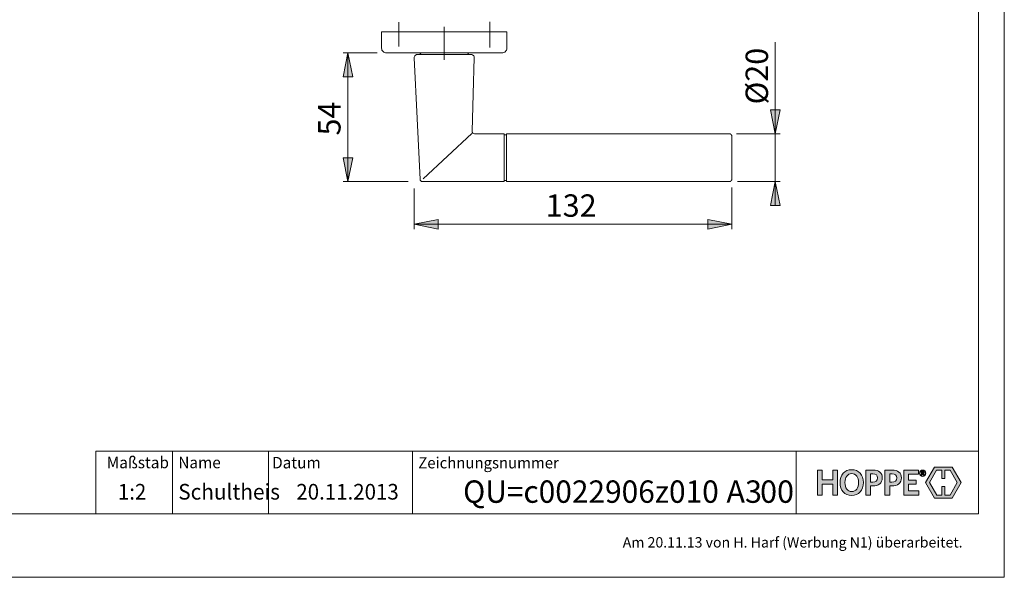
# Model space of a CAD drawing. Units: inches. Extents: x 0 to 420, y 0 to 301.
# Drawn here: x 215 to 420, y 0 to 116 of the extents above; entities that cross this region are included whole.
import ezdxf

# ---------------------------------------------------------------- set-up
doc = ezdxf.new("R2010")
doc.units = ezdxf.units.IN
doc.header["$MEASUREMENT"] = 0
for name, pattern in [('AI-Linetype-10', [19.05, 15.24, -1.27, 1.27, -1.27]), ('AI-Linetype-11', [19.05, 15.24, -1.27, 1.27, -1.27]), ('AI-Linetype-9', [19.05, 15.24, -1.27, 1.27, -1.27])]:
    doc.linetypes.add(name, pattern=pattern)
doc.layers.add('Ebene 1', color=7, linetype='Continuous')

# ---------------------------------------------------------------- blocks, each defined once
blk = doc.blocks.new('block 2')
at = {"layer": 'Ebene 1'}
h = blk.add_hatch(color=7, dxfattribs=at)
h.dxf.hatch_style = 2
h.paths.add_polyline_path([(283.1, 82.59), (282.12, 87.56), (284.13, 87.56)])
h.paths.add_polyline_path([(283.1, 109.43), (284.13, 104.42), (282.12, 104.42)])
h = blk.add_hatch(color=7, dxfattribs=at)
h.dxf.hatch_style = 2
h.paths.add_polyline_path([(372.25, 92.57), (371.26, 97.58), (373.27, 97.58)])
h.paths.add_polyline_path([(372.25, 82.59), (373.27, 77.58), (371.26, 77.58)])
h = blk.add_hatch(color=7, dxfattribs=at)
h.dxf.hatch_style = 2
h.paths.add_polyline_path([(363.22, 73.7), (358.21, 72.67), (358.21, 74.68)])
h.paths.add_polyline_path([(296.97, 73.7), (301.98, 74.68), (301.98, 72.67)])
at = {"layer": 'Ebene 1', "color": 7, "linetype": 'AI-Linetype-10', "lineweight": 9}
blk.add_lwpolyline([(293.74, 110.77), (293.74, 115.84)], dxfattribs=at)
at = {"layer": 'Ebene 1', "color": 7, "linetype": 'AI-Linetype-11', "lineweight": 9}
blk.add_lwpolyline([(312.74, 110.59), (312.74, 115.89)], dxfattribs=at)
at = {"layer": 'Ebene 1', "color": 7, "lineweight": 9}
for points in [[(290.16, 113.84), (290.19, 113.84), (290.23, 113.84), (290.34, 113.84), (290.48, 113.84), (290.69, 113.84), (290.94, 113.84), (291.25, 113.84), (291.61, 113.84), (291.99, 113.84), (292.45, 113.84), (292.91, 113.84), (293.44, 113.84), (294.01, 113.84), (294.6, 113.84), (295.24, 113.84), (295.91, 113.84), (296.58, 113.84), (297.32, 113.84), (298.06, 113.84), (298.8, 113.84), (299.58, 113.84), (300.39, 113.84), (301.17, 113.84), (302.01, 113.84), (302.82, 113.84), (303.64, 113.84), (304.45, 113.84), (305.26, 113.84), (306.07, 113.84), (306.85, 113.84), (307.62, 113.84), (308.4, 113.84), (309.14, 113.84), (309.84, 113.84), (310.55, 113.84), (311.22, 113.84), (311.86, 113.84), (312.42, 113.84), (312.98, 113.84), (313.51, 113.84), (314.01, 113.84), (314.43, 113.84), (314.85, 113.84), (315.17, 113.84), (315.49, 113.84), (315.74, 113.84), (315.95, 113.84), (316.09, 113.84), (316.19, 113.84), (316.27, 113.84)], [(290.16, 113.84), (290.16, 110.42)], [(316.27, 110.42), (316.27, 113.84)], [(372.25, 92.57), (372.25, 111.65)], [(283.1, 109.43), (284.13, 104.42), (282.12, 104.42), (283.1, 109.43)], [(289.24, 109.43), (282.12, 109.43)], [(283.1, 109.43), (284.13, 104.42), (282.12, 104.42)], [(283.1, 109.43), (283.1, 82.59)], [(290.16, 110.42), (290.19, 110.24), (290.23, 110.03), (290.34, 109.86), (290.48, 109.71), (290.62, 109.61), (290.79, 109.5), (290.97, 109.43), (291.18, 109.43)], [(315.28, 109.43), (315.28, 109.43), (315.24, 109.43), (315.17, 109.43), (315.03, 109.43), (314.85, 109.43), (314.64, 109.43), (314.36, 109.43), (314.04, 109.43), (313.65, 109.43), (313.23, 109.43), (312.77, 109.43), (312.28, 109.43), (311.75, 109.43), (311.15, 109.43), (310.55, 109.43), (309.92, 109.43), (309.24, 109.43), (308.54, 109.43), (307.83, 109.43), (307.09, 109.43), (306.35, 109.43), (305.58, 109.43), (304.8, 109.43), (304.02, 109.43), (303.21, 109.43), (302.44, 109.43), (301.66, 109.43), (300.88, 109.43), (300.11, 109.43), (299.33, 109.43), (298.63, 109.43), (297.89, 109.43), (297.18, 109.43), (296.51, 109.43), (295.87, 109.43), (295.27, 109.43), (294.71, 109.43), (294.15, 109.43), (293.65, 109.43), (293.19, 109.43), (292.77, 109.43), (292.42, 109.43), (292.1, 109.43), (291.82, 109.43), (291.57, 109.43), (291.39, 109.43), (291.29, 109.43), (291.18, 109.43)], [(296.97, 108.41), (296.97, 108.55), (297, 108.66), (297.07, 108.8), (297.14, 108.87), (297.25, 108.97), (297.36, 109.01), (297.46, 109.08), (297.6, 109.08)], [(297.6, 109.08), (297.6, 109.08), (297.64, 109.08), (297.71, 109.08), (297.96, 109.08), (298.38, 109.08), (298.91, 109.08), (299.58, 109.08), (300.43, 109.08), (301.34, 109.08), (302.3, 109.08), (303.25, 109.08)], [(298.13, 109.43), (298.2, 109.29)], [(298.2, 109.29), (298.24, 109.26), (298.27, 109.18), (298.31, 109.15), (298.34, 109.15), (298.41, 109.11), (298.45, 109.08), (298.52, 109.08), (298.56, 109.08)], [(303.25, 109.08), (303.85, 109.08), (304.48, 109.08), (305.36, 109.08), (306.25, 109.08), (306.99, 109.08), (307.62, 109.08), (308.15, 109.08), (308.54, 109.08), (308.79, 109.08), (308.86, 109.08)], [(307.87, 109.08), (307.94, 109.08), (307.97, 109.08), (308.05, 109.11), (308.08, 109.15), (308.15, 109.15), (308.19, 109.18), (308.22, 109.26), (308.22, 109.29)], [(308.22, 109.29), (308.33, 109.43)], [(308.86, 109.08), (309, 109.08), (309.1, 109.04), (309.21, 108.97), (309.32, 108.9), (309.39, 108.8), (309.46, 108.69), (309.49, 108.55), (309.49, 108.44)], [(315.28, 109.43), (315.45, 109.43), (315.67, 109.5), (315.84, 109.61), (315.98, 109.71), (316.09, 109.86), (316.19, 110.03), (316.27, 110.24), (316.27, 110.42)], [(296.97, 108.41), (297.57, 95.74), (298.17, 83.04)], [(303.25, 108.41), (303.25, 108.41)], [(309.03, 93.1), (309.28, 100.82), (309.49, 108.44)], [(372.25, 92.57), (371.26, 97.58), (373.27, 97.58), (372.25, 92.57)], [(372.25, 92.57), (371.26, 97.58), (373.27, 97.58)], [(298.8, 83.18), (309, 92.6)], [(309.53, 92.57), (309.35, 92.6), (309.17, 92.71), (309.07, 92.89), (309.03, 92.99), (309.03, 93.1)], [(315.74, 92.57), (309.53, 92.57)], [(315.74, 92.57), (315.74, 92.5), (315.74, 92.22), (315.74, 91.79), (315.74, 91.26), (315.74, 90.63), (315.74, 90.03), (315.74, 89.39), (315.74, 88.79), (315.74, 88.19), (315.74, 87.56)], [(316.23, 87.56), (316.23, 88.19), (316.23, 88.79), (316.23, 89.39), (316.23, 90.03), (316.23, 90.63), (316.23, 91.26), (316.23, 91.79), (316.23, 92.22), (316.23, 92.5), (316.23, 92.57)], [(362.58, 92.57), (316.23, 92.57)], [(362.58, 92.57), (362.73, 92.57), (362.83, 92.53), (362.94, 92.46), (363.04, 92.39), (363.11, 92.29), (363.18, 92.18), (363.22, 92.07), (363.22, 91.93)], [(364.17, 92.57), (373.27, 92.57)], [(372.25, 82.59), (372.25, 92.57)], [(316.23, 92.32), (315.74, 92.32)], [(363.22, 91.93), (363.22, 91.9), (363.22, 91.76), (363.22, 91.51), (363.22, 91.12), (363.22, 90.66), (363.22, 90.1), (363.22, 89.46), (363.22, 88.76), (363.22, 88.19), (363.22, 87.56)], [(283.1, 82.59), (282.12, 87.56), (284.13, 87.56), (283.1, 82.59)], [(283.1, 82.59), (282.12, 87.56), (284.13, 87.56)], [(315.74, 87.56), (315.74, 86.96), (315.74, 86.36), (315.74, 85.76), (315.74, 85.13), (315.74, 84.49), (315.74, 83.89), (315.74, 83.36), (315.74, 82.94), (315.74, 82.66), (315.74, 82.59)], [(316.23, 82.59), (316.23, 82.66), (316.23, 82.94), (316.23, 83.36), (316.23, 83.89), (316.23, 84.49), (316.23, 85.13), (316.23, 85.76), (316.23, 86.36), (316.23, 86.96), (316.23, 87.56)], [(363.22, 87.56), (363.22, 86.61), (363.22, 85.9), (363.22, 85.23), (363.22, 84.67), (363.22, 84.14), (363.22, 83.75), (363.22, 83.43), (363.22, 83.26), (363.22, 83.22)], [(295.73, 82.59), (282.12, 82.59)], [(298.17, 83.04), (298.2, 82.87), (298.31, 82.73), (298.49, 82.62), (298.66, 82.59)], [(298.66, 82.59), (315.74, 82.59)], [(315.74, 82.83), (316.23, 82.83)], [(316.23, 82.59), (362.58, 82.59)], [(363.22, 83.18), (363.22, 83.08), (363.18, 82.97), (363.11, 82.87), (363.04, 82.76), (362.94, 82.69), (362.83, 82.62), (362.73, 82.59), (362.58, 82.59)], [(362.58, 82.59), (362.58, 82.59)], [(364.35, 82.59), (373.27, 82.59)], [(372.25, 82.59), (373.27, 77.58), (371.26, 77.58), (372.25, 82.59)], [(372.25, 82.59), (373.27, 77.58), (371.26, 77.58)], [(372.25, 82.59), (372.25, 77.58)], [(296.97, 81.17), (296.97, 72.67)], [(363.22, 81.35), (363.22, 72.67)], [(296.97, 73.7), (301.98, 74.68), (301.98, 72.67), (296.97, 73.7)], [(296.97, 73.7), (301.98, 74.68), (301.98, 72.67)], [(363.22, 73.7), (358.21, 72.67), (358.21, 74.68), (363.22, 73.7)], [(363.22, 73.7), (358.21, 72.67), (358.21, 74.68)], [(296.97, 73.7), (363.22, 73.7)]]:
    blk.add_lwpolyline(points, dxfattribs=at)
at = {"layer": 'Ebene 1', "color": 7, "linetype": 'AI-Linetype-9', "lineweight": 9}
blk.add_lwpolyline([(303.24, 114.89), (303.24, 107.96)], dxfattribs=at)
at = {"layer": 'Ebene 1', "color": 7, "attachment_point": 7, "rotation": 90}
for s, insert, char_height in [('\\fArial|b0|i0|c0|p34;\\W1;Ø20', (370.73, 98.69), 4.6698), ('\\fArial|b0|i0|c0|p34;\\W1.00024;54', (281.6, 92.2), 4.6702)]:
    blk.add_mtext(s, dxfattribs=dict(at, insert=insert, char_height=char_height))
at = {"layer": 'Ebene 1', "color": 7, "insert": (324.39, 75.24), "char_height": 4.6702, "attachment_point": 7}
blk.add_mtext('\\fArial|b0|i0|c0|p34;\\W1.00024;132', dxfattribs=at)
blk = doc.blocks.new('block 3')
at = {"layer": 'Ebene 1'}
h = blk.add_hatch(color=7, dxfattribs=at)
h.dxf.hatch_style = 2
h.paths.add_polyline_path([(407.61, 20.59), (407.61, 22.37), (408.69, 22.37), (410.19, 19.77), (408.69, 17.17), (407.61, 17.17), (407.61, 18.94), (406.97, 18.94), (406.97, 17.17), (405.9, 17.17), (404.4, 19.77), (405.89, 22.37), (406.97, 22.37), (406.97, 20.59)])
h.paths.add_polyline_path([(405.43, 23.01), (403.56, 19.77), (405.43, 16.54), (409.16, 16.54), (411.02, 19.77), (409.16, 23.01)])
h = blk.add_hatch(color=7, dxfattribs=at)
h.dxf.hatch_style = 2
edge = h.paths.add_edge_path()
edge.add_spline(control_points=[(403.13, 21.37), (403.13, 21.37), (402.94, 21.66), (402.94, 21.66), (402.94, 21.66), (402.89, 21.66), (402.89, 21.66), (402.89, 21.66), (402.89, 21.38), (402.89, 21.38), (402.89, 21.38), (402.73, 21.38), (402.73, 21.38), (402.73, 21.38), (402.73, 22.11), (402.73, 22.11), (402.73, 22.11), (402.98, 22.11), (402.98, 22.11), (403.14, 22.11), (403.25, 22.03), (403.25, 21.89), (403.25, 21.79), (403.19, 21.72), (403.11, 21.69), (403.11, 21.69), (403.3, 21.4), (403.3, 21.4), (403.3, 21.4), (403.13, 21.37), (403.13, 21.37)], knot_values=[0, 0, 0, 0, 1, 1, 1, 2, 2, 2, 3, 3, 3, 4, 4, 4, 5, 5, 5, 6, 6, 6, 7, 7, 7, 8, 8, 8, 9, 9, 9, 10, 10, 10, 10], degree=3, periodic=1)
h.paths.add_polyline_path([(402.16, 17.17), (402.16, 18.02), (400.05, 18.02), (400.05, 19.45), (401.65, 19.45), (401.65, 20.3), (400.05, 20.3), (400.05, 21.52), (402.09, 21.52), (402.09, 22.37), (399.07, 22.37), (399.07, 17.17)])
h.paths.add_polyline_path([(385.23, 17.17), (385.23, 22.37), (384.23, 22.37), (384.23, 20.32), (382.03, 20.32), (382.03, 22.37), (381.02, 22.37), (381.02, 17.17), (382.03, 17.17), (382.03, 19.43), (384.23, 19.43), (384.23, 17.17)])
edge = h.paths.add_edge_path()
edge.add_spline(control_points=[(402.97, 21.07), (402.59, 21.07), (402.33, 21.33), (402.33, 21.72), (402.33, 22.12), (402.6, 22.39), (402.97, 22.39), (403.35, 22.39), (403.61, 22.12), (403.61, 21.72), (403.61, 21.33), (403.35, 21.07), (402.97, 21.07)], knot_values=[0, 0, 0, 0, 0.352778, 0.352778, 0.352778, 0.705556, 0.705556, 0.705556, 1.058333, 1.058333, 1.058333, 1.411111, 1.411111, 1.411111, 1.411111], degree=3, periodic=0)
edge.add_line((402.97, 21.07), (402.97, 21.07))
edge = h.paths.add_edge_path()
edge.add_spline(control_points=[(402.97, 22.31), (402.66, 22.31), (402.42, 22.1), (402.42, 21.72), (402.42, 21.35), (402.66, 21.14), (402.97, 21.14), (403.28, 21.14), (403.52, 21.35), (403.52, 21.72), (403.52, 22.1), (403.28, 22.31), (402.97, 22.31)], knot_values=[0, 0, 0, 0, 0.352778, 0.352778, 0.352778, 0.705556, 0.705556, 0.705556, 1.058333, 1.058333, 1.058333, 1.411111, 1.411111, 1.411111, 1.411111], degree=3, periodic=0)
edge.add_line((402.97, 22.31), (402.97, 22.31))
edge = h.paths.add_edge_path()
edge.add_spline(control_points=[(402.96, 21.98), (402.96, 21.98), (402.89, 21.98), (402.89, 21.98), (402.89, 21.98), (402.89, 21.78), (402.89, 21.78), (402.89, 21.78), (402.96, 21.78), (402.96, 21.78), (403.04, 21.78), (403.08, 21.81), (403.08, 21.88), (403.08, 21.95), (403.04, 21.98), (402.96, 21.98)], knot_values=[0, 0, 0, 0, 0.352778, 0.352778, 0.352778, 0.705556, 0.705556, 0.705556, 1.058333, 1.058333, 1.058333, 1.411111, 1.411111, 1.411111, 1.763889, 1.763889, 1.763889, 1.763889], degree=3, periodic=0)
edge.add_line((402.96, 21.98), (402.96, 21.98))
edge = h.paths.add_edge_path()
edge.add_spline(control_points=[(396.56, 19.08), (396.56, 19.08), (396.11, 19.08), (396.11, 19.08), (396.11, 19.08), (396.11, 17.17), (396.11, 17.17), (396.11, 17.17), (395.12, 17.17), (395.12, 17.17), (395.12, 17.17), (395.12, 22.37), (395.12, 22.37), (395.12, 22.37), (396.64, 22.37), (396.64, 22.37), (397.83, 22.37), (398.54, 21.82), (398.54, 20.77), (398.54, 19.65), (397.75, 19.08), (396.56, 19.08)], knot_values=[0, 0, 0, 0, 0.352778, 0.352778, 0.352778, 0.705556, 0.705556, 0.705556, 1.058333, 1.058333, 1.058333, 1.411111, 1.411111, 1.411111, 1.763889, 1.763889, 1.763889, 2.116667, 2.116667, 2.116667, 2.469444, 2.469444, 2.469444, 2.469444], degree=3, periodic=0)
edge.add_line((396.56, 19.08), (396.56, 19.08))
edge = h.paths.add_edge_path()
edge.add_spline(control_points=[(396.59, 21.57), (396.59, 21.57), (396.11, 21.57), (396.11, 21.57), (396.11, 21.57), (396.11, 19.89), (396.11, 19.89), (396.11, 19.89), (396.55, 19.89), (396.55, 19.89), (397.19, 19.89), (397.57, 20.15), (397.57, 20.75), (397.57, 21.29), (397.23, 21.57), (396.59, 21.57)], knot_values=[0, 0, 0, 0, 0.352778, 0.352778, 0.352778, 0.705556, 0.705556, 0.705556, 1.058333, 1.058333, 1.058333, 1.411111, 1.411111, 1.411111, 1.763889, 1.763889, 1.763889, 1.763889], degree=3, periodic=0)
edge.add_line((396.59, 21.57), (396.59, 21.57))
edge = h.paths.add_edge_path()
edge.add_spline(control_points=[(392.58, 19.08), (392.58, 19.08), (392.13, 19.08), (392.13, 19.08), (392.13, 19.08), (392.13, 17.17), (392.13, 17.17), (392.13, 17.17), (391.14, 17.17), (391.14, 17.17), (391.14, 17.17), (391.14, 22.37), (391.14, 22.37), (391.14, 22.37), (392.66, 22.37), (392.66, 22.37), (393.85, 22.37), (394.56, 21.82), (394.56, 20.77), (394.56, 19.65), (393.76, 19.08), (392.58, 19.08)], knot_values=[0, 0, 0, 0, 0.352778, 0.352778, 0.352778, 0.705556, 0.705556, 0.705556, 1.058333, 1.058333, 1.058333, 1.411111, 1.411111, 1.411111, 1.763889, 1.763889, 1.763889, 2.116667, 2.116667, 2.116667, 2.469444, 2.469444, 2.469444, 2.469444], degree=3, periodic=0)
edge.add_line((392.58, 19.08), (392.58, 19.08))
edge = h.paths.add_edge_path()
edge.add_spline(control_points=[(392.61, 21.57), (392.61, 21.57), (392.13, 21.57), (392.13, 21.57), (392.13, 21.57), (392.13, 19.89), (392.13, 19.89), (392.13, 19.89), (392.57, 19.89), (392.57, 19.89), (393.21, 19.89), (393.58, 20.15), (393.58, 20.75), (393.58, 21.29), (393.25, 21.57), (392.61, 21.57)], knot_values=[0, 0, 0, 0, 0.352778, 0.352778, 0.352778, 0.705556, 0.705556, 0.705556, 1.058333, 1.058333, 1.058333, 1.411111, 1.411111, 1.411111, 1.763889, 1.763889, 1.763889, 1.763889], degree=3, periodic=0)
edge.add_line((392.61, 21.57), (392.61, 21.57))
edge = h.paths.add_edge_path()
edge.add_spline(control_points=[(388.18, 17.08), (386.7, 17.08), (385.75, 18.16), (385.75, 19.76), (385.75, 21.37), (386.71, 22.46), (388.19, 22.46), (389.68, 22.46), (390.62, 21.38), (390.62, 19.78), (390.62, 18.17), (389.67, 17.08), (388.18, 17.08)], knot_values=[0, 0, 0, 0, 0.352778, 0.352778, 0.352778, 0.705556, 0.705556, 0.705556, 1.058333, 1.058333, 1.058333, 1.411111, 1.411111, 1.411111, 1.411111], degree=3, periodic=0)
edge.add_line((388.18, 17.08), (388.18, 17.08))
edge = h.paths.add_edge_path()
edge.add_spline(control_points=[(388.18, 21.64), (387.3, 21.64), (386.76, 20.91), (386.76, 19.77), (386.76, 18.63), (387.3, 17.9), (388.18, 17.9), (389.08, 17.9), (389.61, 18.63), (389.61, 19.77), (389.61, 20.91), (389.07, 21.64), (388.18, 21.64)], knot_values=[0, 0, 0, 0, 0.352778, 0.352778, 0.352778, 0.705556, 0.705556, 0.705556, 1.058333, 1.058333, 1.058333, 1.411111, 1.411111, 1.411111, 1.411111], degree=3, periodic=0)
edge.add_line((388.18, 21.64), (388.18, 21.64))
at = {"layer": 'Ebene 1', "lineweight": 0}
for points in [[(405.43, 23.01), (403.56, 19.77), (405.43, 16.54), (409.16, 16.54), (411.02, 19.77), (409.16, 23.01), (405.43, 23.01)], [(385.23, 17.17), (385.23, 22.37), (384.23, 22.37), (384.23, 20.32), (382.03, 20.32), (382.03, 22.37), (381.02, 22.37), (381.02, 17.17), (382.03, 17.17), (382.03, 19.43), (384.23, 19.43), (384.23, 17.17), (385.23, 17.17)], [(402.16, 17.17), (402.16, 18.02), (400.05, 18.02), (400.05, 19.45), (401.65, 19.45), (401.65, 20.3), (400.05, 20.3), (400.05, 21.52), (402.09, 21.52), (402.09, 22.37), (399.07, 22.37), (399.07, 17.17), (402.16, 17.17)], [(407.61, 20.59), (407.61, 22.37), (408.69, 22.37), (410.19, 19.77), (408.69, 17.17), (407.61, 17.17), (407.61, 18.94), (406.97, 18.94), (406.97, 17.17), (405.9, 17.17), (404.4, 19.77), (405.89, 22.37), (406.97, 22.37), (406.97, 20.59), (407.61, 20.59)]]:
    blk.add_lwpolyline(points, dxfattribs=at)
for points, knots in [([(388.18, 17.08), (386.7, 17.08), (385.75, 18.16), (385.75, 19.76), (385.75, 21.37), (386.71, 22.46), (388.19, 22.46), (389.68, 22.46), (390.62, 21.38), (390.62, 19.78), (390.62, 18.17), (389.67, 17.08), (388.18, 17.08)], [0, 0, 0, 0, 1, 1, 1, 2, 2, 2, 3, 3, 3, 4, 4, 4, 4]), ([(388.18, 21.64), (387.3, 21.64), (386.76, 20.91), (386.76, 19.77), (386.76, 18.63), (387.3, 17.9), (388.18, 17.9), (389.08, 17.9), (389.61, 18.63), (389.61, 19.77), (389.61, 20.91), (389.07, 21.64), (388.18, 21.64)], [0, 0, 0, 0, 1, 1, 1, 2, 2, 2, 3, 3, 3, 4, 4, 4, 4]), ([(392.58, 19.08), (392.58, 19.08), (392.13, 19.08), (392.13, 19.08), (392.13, 19.08), (392.13, 17.17), (392.13, 17.17), (392.13, 17.17), (391.14, 17.17), (391.14, 17.17), (391.14, 17.17), (391.14, 22.37), (391.14, 22.37), (391.14, 22.37), (392.66, 22.37), (392.66, 22.37), (393.85, 22.37), (394.56, 21.82), (394.56, 20.77), (394.56, 19.65), (393.76, 19.08), (392.58, 19.08)], [0, 0, 0, 0, 1, 1, 1, 2, 2, 2, 3, 3, 3, 4, 4, 4, 5, 5, 5, 6, 6, 6, 7, 7, 7, 7]), ([(392.61, 21.57), (392.61, 21.57), (392.13, 21.57), (392.13, 21.57), (392.13, 21.57), (392.13, 19.89), (392.13, 19.89), (392.13, 19.89), (392.57, 19.89), (392.57, 19.89), (393.21, 19.89), (393.58, 20.15), (393.58, 20.75), (393.58, 21.29), (393.25, 21.57), (392.61, 21.57)], [0, 0, 0, 0, 1, 1, 1, 2, 2, 2, 3, 3, 3, 4, 4, 4, 5, 5, 5, 5]), ([(396.56, 19.08), (396.56, 19.08), (396.11, 19.08), (396.11, 19.08), (396.11, 19.08), (396.11, 17.17), (396.11, 17.17), (396.11, 17.17), (395.12, 17.17), (395.12, 17.17), (395.12, 17.17), (395.12, 22.37), (395.12, 22.37), (395.12, 22.37), (396.64, 22.37), (396.64, 22.37), (397.83, 22.37), (398.54, 21.82), (398.54, 20.77), (398.54, 19.65), (397.75, 19.08), (396.56, 19.08)], [0, 0, 0, 0, 1, 1, 1, 2, 2, 2, 3, 3, 3, 4, 4, 4, 5, 5, 5, 6, 6, 6, 7, 7, 7, 7]), ([(396.59, 21.57), (396.59, 21.57), (396.11, 21.57), (396.11, 21.57), (396.11, 21.57), (396.11, 19.89), (396.11, 19.89), (396.11, 19.89), (396.55, 19.89), (396.55, 19.89), (397.19, 19.89), (397.57, 20.15), (397.57, 20.75), (397.57, 21.29), (397.23, 21.57), (396.59, 21.57)], [0, 0, 0, 0, 1, 1, 1, 2, 2, 2, 3, 3, 3, 4, 4, 4, 5, 5, 5, 5]), ([(402.97, 21.07), (402.59, 21.07), (402.33, 21.33), (402.33, 21.72), (402.33, 22.12), (402.6, 22.39), (402.97, 22.39), (403.35, 22.39), (403.61, 22.12), (403.61, 21.72), (403.61, 21.33), (403.35, 21.07), (402.97, 21.07)], [0, 0, 0, 0, 1, 1, 1, 2, 2, 2, 3, 3, 3, 4, 4, 4, 4]), ([(402.97, 22.31), (402.66, 22.31), (402.42, 22.1), (402.42, 21.72), (402.42, 21.35), (402.66, 21.14), (402.97, 21.14), (403.28, 21.14), (403.52, 21.35), (403.52, 21.72), (403.52, 22.1), (403.28, 22.31), (402.97, 22.31)], [0, 0, 0, 0, 1, 1, 1, 2, 2, 2, 3, 3, 3, 4, 4, 4, 4]), ([(403.13, 21.37), (403.13, 21.37), (402.94, 21.66), (402.94, 21.66), (402.94, 21.66), (402.89, 21.66), (402.89, 21.66), (402.89, 21.66), (402.89, 21.38), (402.89, 21.38), (402.89, 21.38), (402.73, 21.38), (402.73, 21.38), (402.73, 21.38), (402.73, 22.11), (402.73, 22.11), (402.73, 22.11), (402.98, 22.11), (402.98, 22.11), (403.14, 22.11), (403.25, 22.03), (403.25, 21.89), (403.25, 21.79), (403.19, 21.72), (403.11, 21.69), (403.11, 21.69), (403.3, 21.4), (403.3, 21.4), (403.3, 21.4), (403.13, 21.37), (403.13, 21.37)], [0, 0, 0, 0, 1, 1, 1, 2, 2, 2, 3, 3, 3, 4, 4, 4, 5, 5, 5, 6, 6, 6, 7, 7, 7, 8, 8, 8, 9, 9, 9, 10, 10, 10, 10]), ([(402.96, 21.98), (402.96, 21.98), (402.89, 21.98), (402.89, 21.98), (402.89, 21.98), (402.89, 21.78), (402.89, 21.78), (402.89, 21.78), (402.96, 21.78), (402.96, 21.78), (403.04, 21.78), (403.08, 21.81), (403.08, 21.88), (403.08, 21.95), (403.04, 21.98), (402.96, 21.98)], [0, 0, 0, 0, 1, 1, 1, 2, 2, 2, 3, 3, 3, 4, 4, 4, 5, 5, 5, 5])]:
    blk.add_open_spline(points, degree=3, knots=knots, dxfattribs=at)

msp = doc.modelspace()

# ---------------------------------------------------------------- linework, layer by layer
at = {"layer": 'Ebene 1', "color": 7, "lineweight": 9}
for points in [[(420, 0), (0, 0), (0, 297), (420, 297), (420, 0)], [(414.62, 283.42), (414.62, 13.23)], [(230.61, 26.32), (230.61, 13.23)], [(230.61, 26.32), (414.62, 26.32)], [(246.59, 26.32), (246.59, 13.23)], [(266.59, 26.32), (266.59, 13.23)], [(296.62, 26.32), (296.62, 13.23)], [(376.59, 26.32), (376.59, 13.23)], [(414.62, 13.23), (20.07, 13.23)]]:
    msp.add_lwpolyline(points, dxfattribs=at)

# ---------------------------------------------------------------- block references
at = {"layer": 'Ebene 1'}
for name in ['block 2', 'block 3']:
    msp.add_blockref(name, (0, 0), dxfattribs=at)

# ---------------------------------------------------------------- texts
at = {"layer": 'Ebene 1', "color": 7, "attachment_point": 7}
for s, insert, char_height in [('\\fArial Narrow|b0|i0|c0|p34;\\W0.980008;Maßstab', (232.85, 22.76), 2.3989), ('\\fArial Narrow|b0|i0|c0|p34;\\W0.978799;Name', (247.77, 22.76), 2.3989), ('\\fArial Narrow|b0|i0|c0|p34;\\W0.978407;Datum', (267.34, 22.73), 2.3989), ('\\fArial Narrow|b0|i0|c0|p34;\\W0.976524;Zeichnungsnummer', (297.81, 22.73), 2.3351), ('\\fArial Narrow|b0|i0|c0|p34;\\W0.950724;1:2', (235.2, 16.22), 3.2691), ('\\fArial Narrow|b0|i0|c0|p34;\\W0.97353;Schultheis', (247.76, 16.22), 3.2691), ('\\fArial Narrow|b0|i0|c0|p34;\\W0.958699;20.11.2013', (272.38, 16.22), 3.2691), ('\\fArial Narrow|b0|i0|c0|p34;\\W0.978167;QU=c0022906z010', (307.16, 15.55), 4.6701), ('\\fArial Narrow|b0|i0|c0|p34;\\W1;A3', (362.06, 15.55), 4.6702), ('\\fArial Narrow|b0|i0|c0|p34;\\W1;00', (369.08, 15.55), 4.6702), ('\\fArial|b0|i0|c0|p34;\\W1;Am 20.11.13 von H. Harf (Werbung N1) überarbeitet.', (340.44, 6.22), 2.159)]:
    msp.add_mtext(s, dxfattribs=dict(at, insert=insert, char_height=char_height))

doc.saveas('drawing.dxf')
